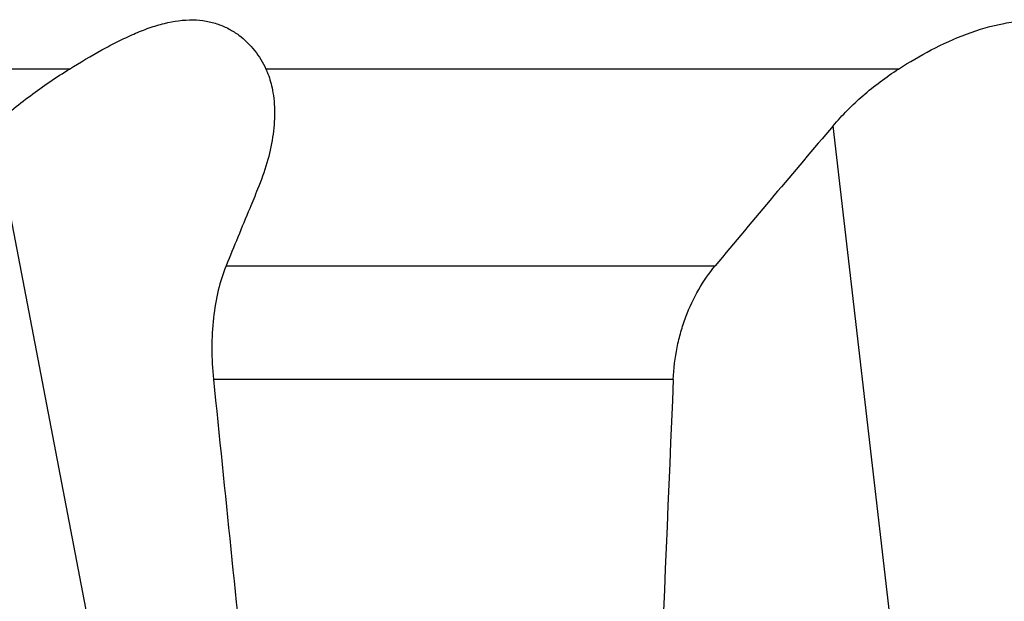
# Model space of a CAD drawing. Units: millimetres. Extents: x 0 to 841, y 0 to 594.
# Drawn here: x 270 to 294, y 140 to 154 of the extents above; entities that cross this region are included whole.
import ezdxf

# ---------------------------------------------------------------- set-up
doc = ezdxf.new("R2010")
doc.units = ezdxf.units.MM
doc.header["$LTSCALE"] = 46.255
doc.layers.add('607087646-000_CL', color=7, linetype='CONTINUOUS')

msp = doc.modelspace()

# ---------------------------------------------------------------- linework, layer by layer
at = {"layer": '607087646-000_CL', "color": 9, "linetype": 'CONTINUOUS'}
for p, q in [((270.9616, 152.8941), (262.1141, 152.8941)), ((291.6025, 152.8941), (275.8486, 152.8941)), ((273.7266, 127.1662), (269.0615, 151.4796)), ((292.7889, 127.1662), (289.973, 151.4796)), ((274.8576, 147.9946), (287.0358, 147.9946)), ((285.9917, 145.1662), (274.5441, 145.1662))]:
    msp.add_line(p, q, dxfattribs=at)
at = {"layer": '607087646-000_CL', "color": 7, "linetype": 'CONTINUOUS'}
msp.add_arc((603.853, -116.0398), 412.4164, 139.559106, 140.192288, dxfattribs=at)
for centre, major_axis, ratio, start_param, end_param in [((303.2051, 105.2102), (-41.4709, 380.2386), 0.0635642, 1.4585908, 1.4809164), ((303.2051, -340.3603), (33.6038, 1166.3359), 0.029387, 1.1422891, 1.1580747)]:
    msp.add_ellipse(centre, major_axis=major_axis, ratio=ratio, start_param=start_param, end_param=end_param, dxfattribs=at)
for points, knots in [([(270.9616, 152.8941), (271.2271, 153.0569), (271.6235, 153.2938), (272.1587, 153.5794), (272.5506, 153.7656), (272.9367, 153.9199), (273.4243, 154.0689), (273.9062, 154.1371), (274.3578, 154.0958), (274.6604, 154.018), (274.9342, 153.898), (275.2549, 153.6939), (275.5849, 153.3686), (275.7747, 153.0558), (275.8486, 152.8941)], [0, 0, 0, 0, 0.1652443, 0.2448436, 0.3217209, 0.3953186, 0.4651321, 0.5921525, 0.649993, 0.7047514, 0.7571765, 0.8079123, 0.905704, 1, 1, 1, 1]), ([(291.6025, 152.8941), (291.8677, 153.0628), (292.4165, 153.3852), (293.2901, 153.7864), (294.0674, 154.0148), (294.7057, 154.1064), (295.1841, 154.1256), (295.6558, 154.0946), (296.2618, 153.9917), (296.9752, 153.7619), (297.7496, 153.3716), (298.2193, 153.0582), (298.4393, 152.8941)], [0, 0, 0, 0, 0.1279223, 0.2587653, 0.3904252, 0.4559451, 0.5208565, 0.5849357, 0.6480188, 0.7706677, 0.8882878, 1, 1, 1, 1]), ([(269.0615, 151.4796), (269.3598, 151.7409), (269.9733, 152.2403), (270.6259, 152.6883), (270.9616, 152.8941)], [0, 0, 0, 0, 0.5017755, 1, 1, 1, 1]), ([(275.8486, 152.8941), (275.8673, 152.8533), (275.9378, 152.6841), (275.9867, 152.5062), (276.0127, 152.3704)], [0, 0, 0, 0, 0.2451029, 1, 1, 1, 1]), ([(289.973, 151.4796), (290.2009, 151.747), (290.7105, 152.2614), (291.2904, 152.6955), (291.6025, 152.8941)], [0, 0, 0, 0, 0.4871288, 1, 1, 1, 1]), ([(276.0127, 152.3704), (276.0483, 152.1849), (276.0811, 151.7916), (276.0293, 151.1817), (275.8841, 150.542), (275.7326, 150.1159), (275.6436, 149.9003)], [0, 0, 0, 0, 0.2240824, 0.4648401, 0.7233844, 1, 1, 1, 1]), ([(275.6436, 149.9003), (275.578, 149.7416), (275.3157, 149.1065), (275.0538, 148.4712), (274.8576, 147.9946)], [0, 0, 0, 0, 0.2499226, 1, 1, 1, 1]), ([(274.8576, 147.9946), (274.777, 147.7989), (274.6443, 147.3717), (274.529, 146.684), (274.4908, 145.9381), (274.5176, 145.426), (274.5441, 145.1662)], [0, 0, 0, 0, 0.2211333, 0.465216, 0.7270606, 1, 1, 1, 1]), ([(285.9917, 145.1662), (286.003, 145.4338), (286.0515, 145.8332), (286.1771, 146.349), (286.3382, 146.8385), (286.6022, 147.4043), (286.8827, 147.811), (287.0358, 147.9946)], [0, 0, 0, 0, 0.2621352, 0.3916597, 0.5191958, 0.7660408, 1, 1, 1, 1])]:
    msp.add_open_spline(points, degree=3, knots=knots, dxfattribs=at)

doc.saveas('drawing.dxf')
